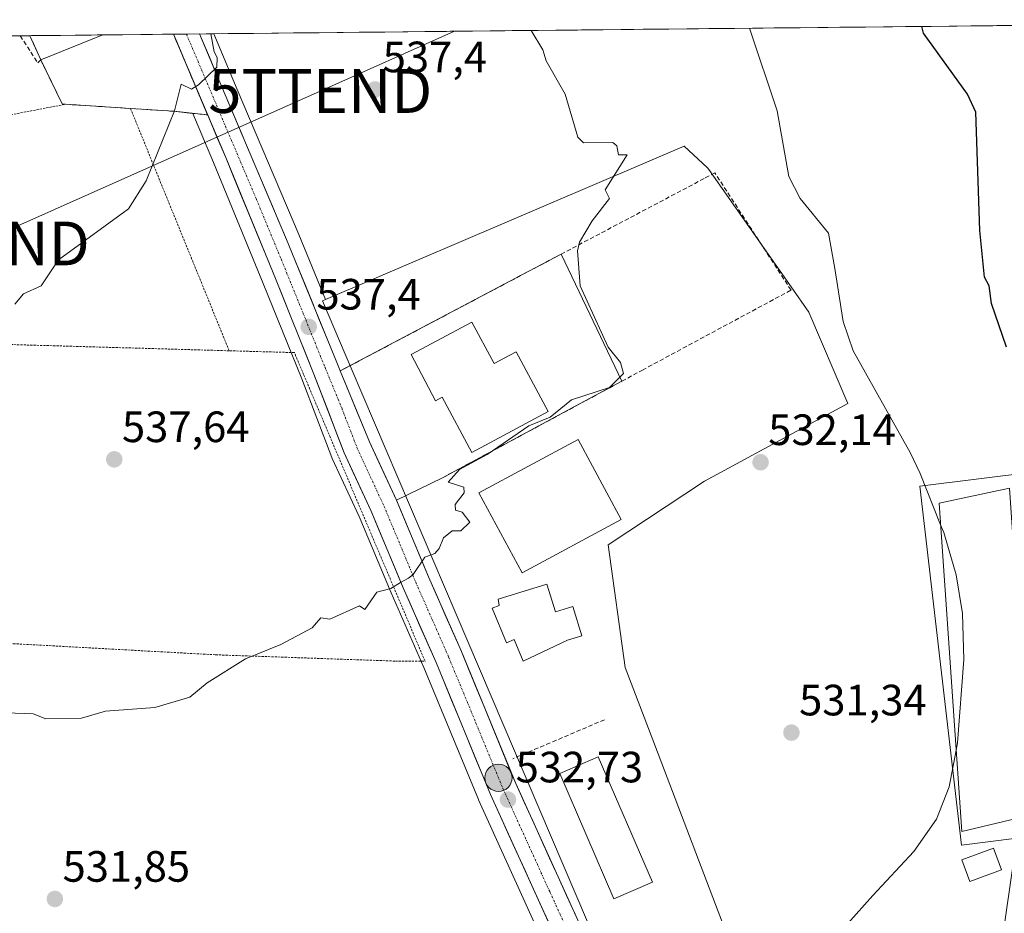
# Model space of a CAD drawing. Units: metres. Extents: x 569873 to 573313, y 4733412 to 4735762.
# Drawn here: x 571115 to 571341, y 4735538 to 4735742 of the extents above; entities that cross this region are included whole.
import ezdxf
from ezdxf.enums import TextEntityAlignment as Align

# ---------------------------------------------------------------- set-up
doc = ezdxf.new("R2010")
doc.units = ezdxf.units.M
doc.header["$MEASUREMENT"] = 0
for name, pattern in [('TRAZO_Y_PUNTO', [1, 0.5, -0.25, 0, -0.25]), ('TRAZOS', [0.75, 0.5, -0.25]), ('TRAZOSX2', [1.5, 1, -0.5])]:
    doc.linetypes.add(name, pattern=pattern)
doc.layers.get('0').update_dxf_attribs({"lineweight": 5})
for name, color, linetype, lineweight in [('Alambrada', 19, 'TRAZOS', 0), ('Carretera de calzada única', 19, 'Continuous', 13), ('Carretera de calzada única Cxs', 19, 'Continuous', 13), ('Carretera de calzada única eje', 19, 'TRAZO_Y_PUNTO', 0), ('Carátula', 7, 'Continuous', 5), ('Curva de nivel maestra', 36, 'Continuous', 30), ('Curva de nivel normal', 36, 'Continuous', 0), ('Edificación', 1, 'Continuous', 13), ('Edificación Cxs', 1, 'Continuous', 13), ('Edificación industrial', 135, 'Continuous', 13), ('Edificación industrial Cxs', 135, 'Continuous', 13), ('Edificación ligera', 1, 'Continuous', 0), ('Edificación ligera Cxs', 1, 'Continuous', 0), ('Entidad de ámbito territorial CxS', 92, 'Continuous', 0), ('Explanada', 19, 'Continuous', 0), ('Explanada Cxs', 19, 'Continuous', 0), ('Municipio CxS', 142, 'Continuous', 0), ('Muro lineal', 1, 'TRAZOSX2', 13), ('Núcleo urbano CxS', 19, 'Continuous', 0), ('Prado CxS', 92, 'Continuous', 0), ('Punto de cota en terreno', 7, 'Continuous', 0), ('Punto kilométrico de carretera', 7, 'Continuous', 0), ('Rótulo de punto de cota en terreno', 19, 'Continuous', 0), ('Tendido', 6, 'Continuous', 0), ('Torre de tendido puntual', 7, 'Continuous', 0), ('Área de servicio', 254, 'TRAZOSX2', 0), ('Área de servicio Cxs', 254, 'Continuous', 0)]:
    doc.layers.add(name, color=color, linetype=linetype, lineweight=lineweight)
doc.styles.add('Arial', font='txt', dxfattribs={"height": 0.2})

# ---------------------------------------------------------------- blocks, each defined once
blk = doc.blocks.new('*U150')
at = {"layer": 'Prado CxS', "color": 92, "linetype": 'Continuous', "lineweight": 0}
for points in [[(571279.44, 4735527.18, 529.66), (571275.2, 4735538.3, 531.02), (571260.24, 4735577.58, 532.01), (571253.94, 4735594.13, 532.55), (571250, 4735622.11, 533.16), (571272.07, 4735636.7, 532.53), (571304.78, 4735654.43, 531.18), (571295.93, 4735675.32, 531.27), (571291.85, 4735681.14, 531.6), (571273.03, 4735707.96, 532.6), (571272.75, 4735708.35, 532.6), (571267.39, 4735713.31, 532.85), (571185.36, 4735678.19, 536.95), (571179.28, 4735693.09, 537.67), (571165.2, 4735726.21, 539.16), (571159.84, 4735738.97, 539.73), (571470.22, 4735742.19, 512.7)], [(571347.01, 4735638.79, 525.32), (571321.25, 4735635.56, 529.01), (571330.78, 4735553.53, 528.97), (571343.48, 4735555.12, 527.09)], [(570763.02, 4735734.85, 563.91), (571117.82, 4735738.53, 542.36), (571117.83, 4735738.52, 542.36), (571120.28, 4735733.02, 541.98), (571125.19, 4735722.92, 541.49), (571125.96, 4735722.86, 541.45), (571140.8, 4735721.9, 540.55), (571150.69, 4735721.25, 539.74), (571155.04, 4735720.78, 539.56), (571159.8, 4735709.52, 538.97), (571171.16, 4735681.92, 537.93), (571179.97, 4735660.08, 536.96), (571186.87, 4735642.1, 536.22), (571186.95, 4735641.91, 536.22), (571193.1, 4735628.61, 535.59), (571200.38, 4735611.17, 534.77), (571207.9, 4735594.09, 534.02), (571220.35, 4735563.92, 532.7), (571220.39, 4735563.82, 532.69), (571241.89, 4735516.52, 530.54)]]:
    blk.add_polyline3d(points, dxfattribs=at)
blk = doc.blocks.new('*U191')
at = {"layer": 'Curva de nivel normal', "color": 36, "linetype": 'Continuous', "lineweight": 0}
blk.add_polyline3d([(571159.19, 4735738.96, 540), (571159.91, 4735734.85, 540), (571160.63, 4735733.57, 540), (571160.55, 4735731.31, 540), (571156.37, 4735727.31, 540), (571154.75, 4735726.28, 540), (571152.37, 4735727.48, 540), (571150.88, 4735721.32, 540), (571144.37, 4735705.32, 540), (571140.37, 4735698.96, 540), (571124.37, 4735687.32, 540), (571120.38, 4735681.32, 540), (571116.38, 4735679.56, 540), (571114.38, 4735677.19, 540)], dxfattribs=at)
blk = doc.blocks.new('*U225')
at = {"layer": 'Curva de nivel normal', "color": 36, "linetype": 'Continuous', "lineweight": 0}
blk.add_polyline3d([(571232.41, 4735739.72, 535), (571235.12, 4735735.31, 535), (571235.85, 4735732.81, 535), (571240.21, 4735725.17, 535), (571243.06, 4735715.32, 535), (571244.35, 4735714.03, 535), (571251.11, 4735714.08, 535), (571252.02, 4735713.32, 535), (571252.35, 4735711.32, 535), (571254.35, 4735711.32, 535), (571249.37, 4735703.32, 535), (571250.35, 4735701.32, 535), (571246.35, 4735696.23, 535), (571243.48, 4735691.32, 535), (571242.98, 4735689.32, 535), (571243.61, 4735681.32, 535), (571250.04, 4735667.33, 535), (571252.85, 4735663.83, 535), (571253.53, 4735661.33, 535), (571250.35, 4735658.13, 535), (571241.61, 4735655.33, 535), (571236.77, 4735651.33, 535), (571231.92, 4735649.33, 535), (571222.35, 4735642.82, 535), (571216.04, 4735639.33, 535), (571213.47, 4735636.44, 535), (571217.04, 4735635.33, 535), (571217.06, 4735634.03, 535), (571215.05, 4735631.33, 535), (571215.11, 4735630.08, 535), (571216.63, 4735629.6, 535), (571218.36, 4735627.33, 535), (571216.36, 4735625.33, 535), (571214.36, 4735625.33, 535), (571212.36, 4735623.76, 535), (571211.4, 4735621.34, 535), (571210.36, 4735620.15, 535), (571208.12, 4735619.34, 535), (571205.45, 4735615.34, 535), (571204.36, 4735614.54, 535), (571202.54, 4735613.52, 535), (571200.36, 4735612.15, 535), (571197.11, 4735611.34, 535), (571194.36, 4735607.34, 535), (571193.19, 4735608.17, 535), (571186.36, 4735605.13, 535), (571184.36, 4735605.49, 535), (571182.36, 4735603.17, 535), (571175.16, 4735599.34, 535), (571167.1, 4735596.07, 535), (571158.37, 4735590.59, 535), (571154.37, 4735587.34, 535), (571146.37, 4735585, 535), (571135.13, 4735584.1, 535), (571129.59, 4735582.56, 535), (571121.42, 4735582.38, 535), (571118.55, 4735583.51, 535), (571112.38, 4735583.76, 535)], dxfattribs=at)
blk = doc.blocks.new('5PATER')
at = {"layer": 'Carátula', "linetype": 'Continuous', "lineweight": 5}
h = blk.add_hatch(color=250, dxfattribs=at)
edge = h.paths.add_edge_path()
edge.add_ellipse((0, 0.01), major_axis=(-1.33, -1.34), ratio=0.999422, start_angle=0, end_angle=360)
blk = doc.blocks.new('*U255')
at = {"layer": 'Explanada Cxs', "color": 19, "linetype": 'Continuous', "lineweight": 0}
for points in [[(571239.2601, 4735688.5901, 535.2554), (571253.1601, 4735659.5601, 534.7618), (571243.6501, 4735654.4301, 534.5296), (571212.1401, 4735637.4801, 535.2824), (571201.6201, 4735632.3401, 535.5728), (571195.4601, 4735645.6801, 536.0925), (571188.7701, 4735661.9001, 536.7481), (571227.5501, 4735682.4001, 535.5789), (571239.2601, 4735688.5901, 535.2554)], [(571218.8401, 4735673.0801, 535.77), (571204.9601, 4735665.6501, 535.8583), (571210.5401, 4735655.1001, 535.8476), (571212.0501, 4735655.9001, 535.8894), (571218.8201, 4735643.2601, 535.2845), (571236.3001, 4735652.6101, 535.4091), (571228.9801, 4735666.3001, 535.7897), (571223.9201, 4735663.5801, 535.8761), (571218.8401, 4735673.0801, 535.77)]]:
    blk.add_polyline3d(points, close=True, dxfattribs=at)
blk = doc.blocks.new('5TTEND')
blk.add_text('5TTEND', height=10).set_placement((0, 0), align=Align.MIDDLE_CENTER)
blk = doc.blocks.new('5HITCA')
at = {"layer": 'Carátula', "linetype": 'Continuous', "lineweight": 5}
h = blk.add_hatch(color=1, dxfattribs=at)
edge = h.paths.add_edge_path()
edge.add_arc((0, 0), 3.1, 0.0011, 360.0011)
at = {"layer": 'Carátula', "color": 250, "linetype": 'Continuous', "lineweight": 5}
blk.add_circle((0, 0, 0), 3.1, dxfattribs=at)

msp = doc.modelspace()

# ---------------------------------------------------------------- linework, layer by layer
at = {"layer": 'Alambrada', "color": 19, "linetype": 'TRAZOS', "lineweight": 0}
for points in [[(570987.26, 4735737.18, 550.08), (570987.17, 4735731.7, 549.81), (570985.35, 4735712.6, 548.63), (570984.07, 4735692.65, 546.85), (571004.6, 4735696.76, 546.19), (571013.44, 4735698.92, 545.86), (571020.96, 4735700.76, 545.52), (571036.28, 4735704.92, 544.68), (571052.3, 4735708.74, 543.85), (571125.96, 4735722.86, 541.77)], [(571140.8, 4735721.9, 540.86), (571163.37, 4735666.51, 537.76)], [(571163.37, 4735666.51, 537.76), (571039.44, 4735670.04, 542.32), (571039.52, 4735656.17, 541.24), (571039.04, 4735641.79, 540.08), (571038.85, 4735603.55, 536.46), (571038.83, 4735601.71, 536.13), (571094.53, 4735600.62, 536.13), (571160.28, 4735597.01, 535.22), (571201.37, 4735595.57, 534.16), (571208.16, 4735595.54, 534.14), (571180.39, 4735661.09, 537.11), (571178.28, 4735666.09, 537.35), (571163.37, 4735666.51, 537.76)]]:
    msp.add_polyline3d(points, dxfattribs=at)
at = {"layer": 'Carretera de calzada única', "color": 19, "linetype": 'Continuous', "lineweight": 13}
for points in [[(571153.6, 4735738.9), (571150.64, 4735738.87)], [(571270.14, 4735489.74), (571266.66, 4735492.84), (571253.51, 4735505.93), (571247.64, 4735512.77), (571244.62, 4735517.76), (571223.12, 4735565.06), (571210.66, 4735595.27), (571203.14, 4735612.35), (571195.85, 4735629.82), (571189.67, 4735643.17), (571182.76, 4735661.18), (571173.94, 4735683.05), (571162.57, 4735710.68), (571150.64, 4735738.87)], [(571156.6, 4735738.93), (571153.6, 4735738.9)], [(571156.6, 4735738.93), (571162.44, 4735725.04), (571176.51, 4735691.94), (571187.82, 4735664.21), (571188.77, 4735661.9)], [(571188.77, 4735661.9), (571190.44, 4735657.85), (571192.12, 4735653.79), (571193.79, 4735649.74), (571195.46, 4735645.68), (571197.51, 4735641.23), (571199.57, 4735636.79), (571201.62, 4735632.34)], [(571201.62, 4735632.34), (571208.94, 4735614.84), (571216.46, 4735597.75), (571228.89, 4735567.56), (571250.19, 4735520.72), (571252.76, 4735516.5), (571258.16, 4735510.19), (571265.17, 4735503.13), (571270.44, 4735499.29), (571275.96, 4735496.76), (571280.87, 4735495.47), (571285.62, 4735495.07), (571290.6, 4735495.29), (571294.67, 4735496.05), (571299.5, 4735497.49), (571305.17, 4735499.69), (571331.03, 4735512.1), (571333.55, 4735514.25)]]:
    msp.add_lwpolyline(points, dxfattribs=at)
at = {"layer": 'Carretera de calzada única Cxs', "color": 19, "linetype": 'Continuous', "lineweight": 13}
msp.add_polyline3d([(571236.8, 4735534.96, 531.35), (571234.85, 4735539.26, 531.67), (571232.89, 4735543.56, 531.79), (571230.94, 4735547.86, 532.03), (571228.98, 4735552.16, 532.22), (571227.03, 4735556.46, 532.39), (571225.07, 4735560.76, 532.61), (571223.12, 4735565.06, 532.76), (571221.34, 4735569.38, 532.96), (571219.56, 4735573.69, 533.27), (571217.78, 4735578.01, 533.41), (571216, 4735582.32, 533.65), (571214.22, 4735586.64, 533.79), (571212.44, 4735590.95, 533.95), (571210.66, 4735595.27, 534.19), (571208.78, 4735599.54, 534.36), (571206.9, 4735603.81, 534.47), (571205.02, 4735608.08, 534.71), (571203.14, 4735612.35, 534.86), (571201.32, 4735616.72, 535.02), (571199.5, 4735621.09, 535.23), (571197.67, 4735625.45, 535.35), (571195.85, 4735629.82, 535.58), (571193.79, 4735634.27, 535.86), (571191.73, 4735638.72, 535.89), (571189.67, 4735643.17, 536.28), (571187.94, 4735647.67, 536.29), (571186.22, 4735652.18, 536.47), (571184.49, 4735656.68, 536.82), (571182.76, 4735661.18, 536.98), (571181, 4735665.55, 537.17), (571179.23, 4735669.93, 537.36), (571177.47, 4735674.3, 537.55), (571175.7, 4735678.68, 537.8), (571173.94, 4735683.05, 538.01), (571172.05, 4735687.66, 538.16), (571170.15, 4735692.26, 538.43), (571168.26, 4735696.87, 538.55), (571166.36, 4735701.47, 538.72), (571164.47, 4735706.08, 538.93), (571162.57, 4735710.68, 539.08), (571160.72, 4735715.06, 539.34), (571158.86, 4735719.44, 539.56), (571157.01, 4735723.83, 539.74), (571155.15, 4735728.21, 539.98), (571153.3, 4735732.59, 540.17), (571151.45, 4735736.97, 540.38), (571150.64, 4735738.87, 540.47), (571156.6, 4735738.93, 540.23), (571157.04, 4735737.88, 540.2), (571158.84, 4735733.6, 539.96), (571160.64, 4735729.32, 539.78), (571162.44, 4735725.04, 539.59), (571164.2, 4735720.9, 539.37), (571165.96, 4735716.77, 539.24), (571167.72, 4735712.63, 539.05), (571169.48, 4735708.49, 538.84), (571171.23, 4735704.35, 538.69), (571172.99, 4735700.22, 538.47), (571174.75, 4735696.08, 538.29), (571176.51, 4735691.94, 538.18), (571178.4, 4735687.32, 537.93), (571180.28, 4735682.7, 537.68), (571182.17, 4735678.08, 537.52), (571184.05, 4735673.45, 537.2), (571185.94, 4735668.83, 537.09), (571187.82, 4735664.21, 536.85), (571188.77, 4735661.9, 536.75), (571190.44, 4735657.85, 536.6), (571192.12, 4735653.79, 536.41), (571193.79, 4735649.74, 536.24), (571195.46, 4735645.68, 536.09), (571197.51, 4735641.23, 535.9), (571199.57, 4735636.79, 535.72), (571201.62, 4735632.34, 535.57), (571203.45, 4735627.97, 535.33), (571205.28, 4735623.59, 535.14), (571207.11, 4735619.22, 535.01), (571208.94, 4735614.84, 534.87), (571210.82, 4735610.57, 534.69), (571212.7, 4735606.3, 534.57), (571214.58, 4735602.02, 534.4), (571216.46, 4735597.75, 534.17), (571218.24, 4735593.44, 534.02), (571220.01, 4735589.12, 533.65), (571221.79, 4735584.81, 533.46), (571223.56, 4735580.5, 533.34), (571225.34, 4735576.19, 533.09), (571227.11, 4735571.87, 532.91), (571228.89, 4735567.56, 532.85), (571230.83, 4735563.3, 532.42), (571232.76, 4735559.04, 532.36), (571234.7, 4735554.79, 532.1), (571236.64, 4735550.53, 531.83), (571238.57, 4735546.27, 531.84), (571240.51, 4735542.01, 531.62), (571242.44, 4735537.75, 531.26)], dxfattribs=at)
at = {"layer": 'Carretera de calzada única eje', "color": 19, "linetype": 'TRAZO_Y_PUNTO', "lineweight": 0}
msp.add_lwpolyline([(571153.6, 4735738.9), (571162.51, 4735717.85), (571169.53, 4735701.32), (571175.23, 4735687.5), (571180.87, 4735673.63), (571185.28, 4735662.68), (571189.1, 4735653.43), (571192.57, 4735644.42), (571195.64, 4735637.75), (571198.73, 4735631.08), (571202.39, 4735622.33), (571206.03, 4735613.59), (571209.8, 4735605.06), (571213.55, 4735596.51), (571219.78, 4735581.42), (571226.01, 4735566.31), (571236.66, 4735542.89), (571247.41, 4735519.24)], dxfattribs=at)
at = {"layer": 'Curva de nivel maestra', "color": 36, "linetype": 'Continuous', "lineweight": 30}
msp.add_polyline3d([(571341.07, 4735667.33, 525), (571337.65, 4735677.32, 525), (571337.13, 4735681.32, 525), (571336.05, 4735683.32, 525), (571334.98, 4735693.97, 525), (571334.06, 4735721.05, 525), (571332.2, 4735725.18, 525), (571322.15, 4735739.13, 525), (571321.76, 4735740.65, 525)], dxfattribs=at)
at = {"layer": 'Curva de nivel normal', "color": 36, "linetype": 'Continuous', "lineweight": 0}
for points in [[(571282.34, 4735740.24, 530), (571288.67, 4735721.32, 530), (571291.33, 4735706.31, 530), (571293.89, 4735701.32, 530), (571300.38, 4735693.36, 530), (571301.83, 4735685.32, 530), (571303.76, 4735673.23, 530), (571306.06, 4735666.5, 530), (571319.05, 4735643.28, 530), (571321.37, 4735638.45, 530), (571326.03, 4735626.73, 530)], [(571326.03, 4735626.73, 530), (571326.74, 4735624.95, 530), (571329.57, 4735615.31, 530), (571331.01, 4735606.47, 530), (571331.37, 4735595.92, 530), (571329.92, 4735576.91, 530), (571329.59, 4735575.19, 530)], [(571329.59, 4735575.19, 530), (571327.99, 4735566.86, 530), (571325.07, 4735559.44, 530), (571319.91, 4735552.07, 530), (571310.52, 4735541.99, 530), (571302.91, 4735533.45, 530)]]:
    msp.add_polyline3d(points, dxfattribs=at)
at = {"layer": 'Edificación', "color": 1, "linetype": 'Continuous', "lineweight": 13}
for points in [[(571134.52, 4735738.71, 541.54), (571117.82, 4735738.53, 542.48)], [(571134.52, 4735738.71, 541.54), (571134.48, 4735738.69, 541.54), (571120.28, 4735733.02, 542.09), (571117.83, 4735738.52, 542.48), (571117.82, 4735738.53, 542.48)], [(571235.99, 4735613.19, 533.77), (571237.98, 4735606.8, 533.58), (571241.94, 4735608.02, 533.41), (571243.99, 4735601.38, 533.28), (571240.7, 4735600.35, 533.51), (571230.57, 4735595.55, 533.78), (571228.53, 4735600.49, 534.26), (571226.78, 4735599.77, 534.36), (571223.53, 4735607.67, 534.57), (571225.07, 4735608.3, 534.54), (571224.89, 4735609.76, 534.57), (571235.99, 4735613.19, 533.77)], [(571260.12, 4735545.05, 531.49), (571251.35, 4735541.24, 531.66), (571238.95, 4735569.88, 532.83), (571247.72, 4735573.68, 532.65), (571260.12, 4735545.05, 531.49)]]:
    msp.add_polyline3d(points, dxfattribs=at)
at = {"layer": 'Edificación Cxs', "color": 1, "linetype": 'Continuous', "lineweight": 13}
for points in [[(571117.82, 4735738.53, 542.48), (571134.52, 4735738.71, 541.54), (571134.48, 4735738.69, 541.54), (571120.28, 4735733.02, 542.09), (571117.83, 4735738.52, 542.48), (571117.82, 4735738.53, 542.48)], [(571235.99, 4735613.19, 533.77), (571237.98, 4735606.8, 533.58), (571241.94, 4735608.02, 533.41), (571243.99, 4735601.38, 533.28), (571240.7, 4735600.35, 533.51), (571230.57, 4735595.55, 533.78), (571228.53, 4735600.49, 534.26), (571226.78, 4735599.77, 534.36), (571223.53, 4735607.67, 534.57), (571225.07, 4735608.3, 534.54), (571224.89, 4735609.76, 534.58), (571235.99, 4735613.19, 533.77)], [(571260.12, 4735545.05, 531.49), (571251.35, 4735541.24, 531.66), (571238.95, 4735569.88, 532.83), (571247.72, 4735573.68, 532.65), (571260.12, 4735545.05, 531.49)]]:
    msp.add_polyline3d(points, close=True, dxfattribs=at)
at = {"layer": 'Edificación industrial', "color": 135, "linetype": 'Continuous', "lineweight": 13}
for points in [[(571218.84, 4735673.08, 535.77), (571223.92, 4735663.58, 535.88), (571228.98, 4735666.3, 535.79), (571236.3, 4735652.61, 535.41), (571218.82, 4735643.26, 535.28), (571212.05, 4735655.9, 535.89), (571210.54, 4735655.1, 535.85), (571204.96, 4735665.65, 535.86), (571218.84, 4735673.08, 535.77)], [(571253.02, 4735627.96, 533.5), (571230.35, 4735615.74, 534.26), (571220.48, 4735634.02, 534.92), (571243.14, 4735646.25, 534.34), (571253.02, 4735627.96, 533.5)], [(571346.92, 4735560.44, 529.39), (571330.87, 4735556.63, 530.04), (571325.69, 4735631.67, 528.68), (571341.75, 4735635.08, 526.4), (571346.92, 4735560.44, 529.39)]]:
    msp.add_polyline3d(points, dxfattribs=at)
at = {"layer": 'Edificación industrial Cxs', "color": 135, "linetype": 'Continuous', "lineweight": 13}
for points in [[(571218.84, 4735673.08, 535.77), (571223.92, 4735663.58, 535.88), (571228.98, 4735666.3, 535.79), (571236.3, 4735652.61, 535.41), (571218.82, 4735643.26, 535.28), (571212.05, 4735655.9, 535.89), (571210.54, 4735655.1, 535.85), (571204.96, 4735665.65, 535.86), (571218.84, 4735673.08, 535.77)], [(571253.02, 4735627.96, 533.5), (571230.35, 4735615.74, 534.26), (571220.48, 4735634.02, 534.92), (571243.14, 4735646.25, 534.34), (571253.02, 4735627.96, 533.5)], [(571346.92, 4735560.44, 529.39), (571330.87, 4735556.63, 530.04), (571325.69, 4735631.67, 528.68), (571341.75, 4735635.08, 526.4), (571346.92, 4735560.44, 529.39)]]:
    msp.add_polyline3d(points, close=True, dxfattribs=at)
at = {"layer": 'Edificación ligera', "color": 1, "linetype": 'Continuous', "lineweight": 0}
msp.add_polyline3d([(571339.94, 4735547.84, 526.87), (571332.73, 4735545.21, 527.03), (571330.92, 4735550.18, 528.63), (571338.12, 4735552.82, 528.72), (571339.94, 4735547.84, 526.87)], dxfattribs=at)
at = {"layer": 'Edificación ligera Cxs', "color": 1, "linetype": 'Continuous', "lineweight": 0}
msp.add_polyline3d([(571339.94, 4735547.84, 526.87), (571332.73, 4735545.21, 527.03), (571330.92, 4735550.18, 528.63), (571338.12, 4735552.82, 528.72), (571339.94, 4735547.84, 526.87)], close=True, dxfattribs=at)
at = {"layer": 'Entidad de ámbito territorial CxS', "color": 92, "linetype": 'Continuous', "lineweight": 0}
msp.add_polyline3d([(571113.17, 4735738.48, 542.59), (571118.16, 4735738.54, 542.46), (571123.16, 4735738.59, 542.2), (571128.15, 4735738.64, 541.88), (571133.15, 4735738.69, 541.62), (571138.14, 4735738.74, 541.28), (571143.14, 4735738.8, 540.86), (571148.13, 4735738.85, 540.53), (571153.13, 4735738.9, 540.4), (571158.12, 4735738.95, 540.08), (571163.12, 4735739, 539.52), (571168.11, 4735739.05, 539.08), (571173.11, 4735739.11, 538.7), (571178.1, 4735739.16, 538.36), (571183.1, 4735739.21, 537.98), (571188.09, 4735739.26, 537.64), (571193.09, 4735739.31, 537.36), (571198.08, 4735739.37, 537.09), (571203.08, 4735739.42, 536.82), (571208.07, 4735739.47, 536.51), (571213.07, 4735739.52, 536.23), (571218.07, 4735739.57, 535.93), (571223.06, 4735739.62, 535.58), (571228.06, 4735739.68, 535.22), (571233.05, 4735739.73, 534.89), (571238.05, 4735739.78, 534.55), (571243.04, 4735739.83, 534.18), (571248.04, 4735739.88, 533.79), (571253.03, 4735739.93, 533.21), (571258.03, 4735739.99, 532.68), (571263.02, 4735740.04, 532.21), (571268.02, 4735740.09, 531.82), (571273.01, 4735740.14, 531.53), (571278.01, 4735740.19, 530.9), (571283, 4735740.25, 529.7), (571288, 4735740.3, 528.91), (571292.99, 4735740.35, 528.4), (571297.99, 4735740.4, 527.93), (571302.98, 4735740.45, 527.6), (571307.98, 4735740.5, 527.26), (571312.97, 4735740.56, 526.61), (571317.97, 4735740.61, 525.55), (571322.96, 4735740.66, 524.79), (571327.96, 4735740.71, 524.37), (571332.95, 4735740.76, 523.85), (571337.95, 4735740.82, 523.44), (571342.94, 4735740.87, 523.27)], dxfattribs=at)
at = {"layer": 'Explanada', "color": 19, "linetype": 'Continuous', "lineweight": 0}
for points in [[(571239.26, 4735688.59, 535.26), (571253.16, 4735659.56, 534.76), (571243.65, 4735654.43, 534.53), (571212.14, 4735637.48, 535.28), (571201.62, 4735632.34, 535.57), (571195.46, 4735645.68, 536.09), (571188.77, 4735661.9, 536.75), (571227.55, 4735682.4, 535.58), (571239.26, 4735688.59, 535.26)], [(571204.96, 4735665.65, 535.86), (571210.54, 4735655.1, 535.85), (571212.05, 4735655.9, 535.89), (571218.82, 4735643.26, 535.28), (571236.3, 4735652.61, 535.41), (571228.98, 4735666.3, 535.79), (571223.92, 4735663.58, 535.88), (571218.84, 4735673.08, 535.77), (571204.96, 4735665.65, 535.86)]]:
    msp.add_polyline3d(points, dxfattribs=at)
at = {"layer": 'Municipio CxS', "color": 142, "linetype": 'Continuous', "lineweight": 0}
msp.add_polyline3d([(571113.96, 4735738.49, 542.58), (571118.96, 4735738.54, 542.43), (571123.96, 4735738.6, 542.14), (571128.95, 4735738.65, 541.84), (571133.95, 4735738.7, 541.57), (571138.95, 4735738.75, 541.21), (571143.95, 4735738.8, 540.79), (571148.95, 4735738.86, 540.51), (571153.95, 4735738.91, 540.37), (571158.94, 4735738.96, 539.98), (571163.94, 4735739.01, 539.44), (571168.94, 4735739.06, 539.01), (571173.94, 4735739.11, 538.65), (571178.94, 4735739.17, 538.3), (571183.94, 4735739.22, 537.92), (571188.93, 4735739.27, 537.59), (571193.93, 4735739.32, 537.31), (571198.93, 4735739.37, 537.04), (571203.93, 4735739.43, 536.76), (571208.93, 4735739.48, 536.46), (571213.93, 4735739.53, 536.18), (571218.92, 4735739.58, 535.87), (571223.92, 4735739.63, 535.51), (571228.92, 4735739.68, 535.16), (571233.92, 4735739.74, 534.83), (571238.92, 4735739.79, 534.48), (571243.92, 4735739.84, 534.13), (571248.91, 4735739.89, 533.68), (571253.91, 4735739.94, 533.11), (571258.91, 4735740, 532.59), (571263.91, 4735740.05, 532.13), (571268.91, 4735740.1, 531.77), (571273.91, 4735740.15, 531.47), (571278.9, 4735740.2, 530.67), (571283.9, 4735740.26, 529.53), (571288.9, 4735740.31, 528.82), (571293.9, 4735740.36, 528.31), (571298.9, 4735740.41, 527.87), (571303.9, 4735740.46, 527.55), (571308.89, 4735740.51, 527.18), (571313.89, 4735740.57, 526.4), (571318.89, 4735740.62, 525.38), (571323.89, 4735740.67, 524.72), (571328.89, 4735740.72, 524.27), (571333.88, 4735740.77, 523.76), (571338.88, 4735740.83, 523.4), (571343.88, 4735740.88, 523.25)], dxfattribs=at)
at = {"layer": 'Muro lineal', "color": 1, "linetype": 'TRAZOSX2', "lineweight": 13}
for points in [[(571115.6, 4735738.51, 542.55), (571119.6, 4735732.32, 542.12), (571120.28, 4735733.02, 542.09), (571125.19, 4735722.92, 541.78), (571125.96, 4735722.86, 541.77), (571140.8, 4735721.9, 540.86), (571150.69, 4735721.25, 539.92)], [(571212.14, 4735637.48, 535.28), (571243.65, 4735654.43, 534.53), (571253.16, 4735659.56, 534.76), (571257.85, 4735662.09, 533.93), (571291.83, 4735680.38, 531.69), (571274.42, 4735707.18, 532.56), (571271.95, 4735705.87, 532.8), (571239.26, 4735688.59, 535.26), (571227.55, 4735682.4, 535.58), (571188.77, 4735661.9, 536.75)], [(571249.22, 4735582.18, 532.64), (571228.21, 4735573.25, 532.92)]]:
    msp.add_polyline3d(points, dxfattribs=at)
at = {"layer": 'Núcleo urbano CxS', "color": 19, "linetype": 'Continuous', "lineweight": 0}
for points in [[(571241.89, 4735516.52, 530.54), (571220.39, 4735563.82, 532.69), (571220.35, 4735563.92, 532.7), (571207.9, 4735594.09, 534.02), (571200.38, 4735611.17, 534.77), (571193.1, 4735628.61, 535.59), (571186.95, 4735641.91, 536.22), (571186.87, 4735642.1, 536.22), (571179.97, 4735660.08, 536.96), (571171.16, 4735681.92, 537.93), (571159.8, 4735709.52, 538.97), (571155.04, 4735720.78, 539.56), (571150.69, 4735721.25, 539.74), (571140.8, 4735721.9, 540.55), (571125.96, 4735722.86, 541.45), (571125.19, 4735722.92, 541.49), (571120.28, 4735733.02, 541.98), (571117.83, 4735738.52, 542.36), (571117.82, 4735738.53, 542.36), (571159.84, 4735738.97, 539.73), (571165.2, 4735726.21, 539.16), (571179.28, 4735693.09, 537.67), (571185.36, 4735678.19, 536.95), (571184.7, 4735677.91, 537.04), (571190.14, 4735665.21, 536.46), (571191.27, 4735662.56, 536.33), (571215.3, 4735606.28, 534.49), (571253.31, 4735517.23, 529.77)], [(571159.84, 4735738.97, 539.73), (571117.82, 4735738.53, 542.36)], [(571117.82, 4735738.53, 542.36), (571117.83, 4735738.52, 542.36), (571120.28, 4735733.02, 541.98), (571125.19, 4735722.92, 541.49), (571125.96, 4735722.86, 541.45), (571140.8, 4735721.9, 540.55), (571150.69, 4735721.25, 539.74), (571155.04, 4735720.78, 539.56), (571159.8, 4735709.52, 538.97), (571171.16, 4735681.92, 537.93), (571179.97, 4735660.08, 536.96), (571186.87, 4735642.1, 536.22), (571186.95, 4735641.91, 536.22), (571193.1, 4735628.61, 535.59), (571200.38, 4735611.17, 534.77), (571207.9, 4735594.09, 534.02), (571220.35, 4735563.92, 532.7), (571220.39, 4735563.82, 532.69), (571241.89, 4735516.52, 530.54)], [(571159.84, 4735738.97, 539.73), (571165.2, 4735726.21, 539.16), (571179.28, 4735693.09, 537.67), (571185.36, 4735678.19, 536.95)], [(571255.4, 4735518.03, 530.13), (571279.44, 4735527.18, 529.66), (571275.2, 4735538.3, 531.02), (571260.24, 4735577.58, 532.01), (571253.94, 4735594.13, 532.55), (571250, 4735622.11, 533.16), (571272.07, 4735636.7, 532.53), (571304.78, 4735654.43, 531.18), (571295.93, 4735675.32, 531.27), (571291.85, 4735681.14, 531.6), (571273.03, 4735707.96, 532.6), (571272.75, 4735708.35, 532.6), (571267.39, 4735713.31, 532.85), (571185.36, 4735678.19, 536.95)], [(571185.36, 4735678.19, 536.95), (571184.7, 4735677.91, 537.04), (571190.14, 4735665.21, 536.46), (571191.27, 4735662.56, 536.33), (571215.3, 4735606.28, 534.49), (571253.31, 4735517.23, 529.77), (571255.4, 4735518.03, 530.13)], [(571185.36, 4735678.19, 536.95), (571184.7, 4735677.91, 537.04), (571190.14, 4735665.21, 536.46), (571191.27, 4735662.56, 536.33), (571215.3, 4735606.28, 534.49), (571253.31, 4735517.23, 529.77), (571255.4, 4735518.03, 530.13)], [(571351.18, 4735639.3, 523.55), (571347.01, 4735638.79, 525.32), (571321.25, 4735635.56, 529.01), (571330.78, 4735553.53, 528.97), (571343.48, 4735555.12, 527.09), (571339.52, 4735527.46, 526.19), (571338.64, 4735523.49, 526.36)], [(571343.48, 4735555.12, 527.09), (571330.78, 4735553.53, 528.97), (571321.25, 4735635.56, 529.01), (571347.01, 4735638.79, 525.32)]]:
    msp.add_polyline3d(points, dxfattribs=at)
msp.add_polyline3d([(571253.31, 4735517.23, 529.77), (571215.3, 4735606.28, 534.49), (571191.27, 4735662.56, 536.33), (571190.14, 4735665.21, 536.46), (571184.7, 4735677.91, 537.04), (571185.36, 4735678.19, 536.95), (571267.39, 4735713.31, 532.85), (571272.75, 4735708.35, 532.6), (571273.03, 4735707.96, 532.6), (571291.85, 4735681.14, 531.6), (571295.93, 4735675.32, 531.27), (571304.78, 4735654.43, 531.18), (571272.07, 4735636.7, 532.53), (571250, 4735622.11, 533.16), (571253.94, 4735594.13, 532.55), (571260.24, 4735577.58, 532.01), (571275.2, 4735538.3, 531.02), (571279.44, 4735527.18, 529.66), (571255.4, 4735518.03, 530.13), (571253.31, 4735517.23, 529.77)], close=True, dxfattribs=at)
at = {"layer": 'Prado CxS', "color": 92, "linetype": 'Continuous', "lineweight": 0}
for points in [[(571470.22, 4735742.19, 512.7), (571159.84, 4735738.97, 539.73)], [(571117.82, 4735738.53, 542.36), (570763.02, 4735734.85, 563.91)], [(571117.82, 4735738.53, 542.36), (571117.83, 4735738.52, 542.36), (571120.28, 4735733.02, 541.98), (571125.19, 4735722.92, 541.49), (571125.96, 4735722.86, 541.45), (571140.8, 4735721.9, 540.55), (571150.69, 4735721.25, 539.74), (571155.04, 4735720.78, 539.56), (571159.8, 4735709.52, 538.97), (571171.16, 4735681.92, 537.93), (571179.97, 4735660.08, 536.96), (571186.87, 4735642.1, 536.22), (571186.95, 4735641.91, 536.22), (571193.1, 4735628.61, 535.59), (571200.38, 4735611.17, 534.77), (571207.9, 4735594.09, 534.02), (571220.35, 4735563.92, 532.7), (571220.39, 4735563.82, 532.69), (571241.89, 4735516.52, 530.54)], [(571159.84, 4735738.97, 539.73), (571165.2, 4735726.21, 539.16), (571179.28, 4735693.09, 537.67), (571185.36, 4735678.19, 536.95)], [(571255.4, 4735518.03, 530.13), (571279.44, 4735527.18, 529.66), (571275.2, 4735538.3, 531.02), (571260.24, 4735577.58, 532.01), (571253.94, 4735594.13, 532.55), (571250, 4735622.11, 533.16), (571272.07, 4735636.7, 532.53), (571304.78, 4735654.43, 531.18), (571295.93, 4735675.32, 531.27), (571291.85, 4735681.14, 531.6), (571273.03, 4735707.96, 532.6), (571272.75, 4735708.35, 532.6), (571267.39, 4735713.31, 532.85), (571185.36, 4735678.19, 536.95)], [(571351.18, 4735639.3, 523.55), (571347.01, 4735638.79, 525.32), (571321.25, 4735635.56, 529.01), (571330.78, 4735553.53, 528.97), (571343.48, 4735555.12, 527.09), (571339.52, 4735527.46, 526.19), (571338.64, 4735523.49, 526.36)]]:
    msp.add_polyline3d(points, dxfattribs=at)
at = {"layer": 'Tendido', "color": 6, "linetype": 'Continuous', "lineweight": 0}
msp.add_polyline3d([(571214.91, 4735739.54, 536.13), (571184.2, 4735725.88, 537.99), (571105.89, 4735691.04, 540.75), (571011.7, 4735648.93, 541.66), (570913.11, 4735604.84, 540.64), (570833.24, 4735569.76, 543.31), (570757.12, 4735535.14, 548.81), (570673.07, 4735497.28, 553.19), (570523.01, 4735428.19, 579.13), (570462.79, 4735403.22, 578.09), (570351.35, 4735352.16, 573.76), (570221.1, 4735293.9, 579.22), (570150.52, 4735261.94, 578.7), (570043.44, 4735214.73, 569.99), (569960.92, 4735176.96, 572.17), (569907.49, 4735150.84, 574.47), (569885.31, 4735140.73, 574.5)], dxfattribs=at)
at = {"layer": 'Área de servicio', "color": 254, "linetype": 'TRAZOSX2', "lineweight": 0}
msp.add_polyline3d([(571117.82, 4735738.53, 542.48), (571117.83, 4735738.52, 542.48), (571120.28, 4735733.02, 542.09), (571125.19, 4735722.92, 541.78), (571125.96, 4735722.86, 541.77), (571140.8, 4735721.9, 540.86), (571150.69, 4735721.25, 539.92), (571158.45, 4735720.41, 539.6), (571150.64, 4735738.87, 540.48)], dxfattribs=at)
at = {"layer": 'Área de servicio Cxs', "color": 254, "linetype": 'Continuous', "lineweight": 0}
msp.add_polyline3d([(571158.45, 4735720.41, 539.6), (571150.69, 4735721.25, 539.92), (571140.8, 4735721.9, 540.86), (571125.96, 4735722.86, 541.77), (571125.19, 4735722.92, 541.78), (571120.28, 4735733.02, 542.09), (571117.83, 4735738.52, 542.48), (571117.82, 4735738.53, 542.48), (571150.64, 4735738.87, 540.48), (571158.45, 4735720.41, 539.6)], close=True, dxfattribs=at)
msp.add_polyline3d([(571150.64, 4735738.87, 540.48), (571117.82, 4735738.53, 542.48)], dxfattribs=at)

# ---------------------------------------------------------------- block references
at = {"layer": 'Curva de nivel normal', "color": 36, "linetype": 'Continuous', "lineweight": 0}
for name in ['*U191', '*U225']:
    msp.add_blockref(name, (0, 0), dxfattribs=at)
at = {"layer": 'Explanada Cxs', "color": 19, "linetype": 'Continuous', "lineweight": 0}
msp.add_blockref('*U255', (0, 0), dxfattribs=at)
at = {"layer": 'Prado CxS', "color": 92, "linetype": 'Continuous', "lineweight": 0}
msp.add_blockref('*U150', (0, 0), dxfattribs=at)
at = {"layer": 'Punto de cota en terreno', "linetype": 'Continuous', "lineweight": 0}
for p in [(571196.72, 4735726.23, 537.4), (571181.55, 4735671.98, 537.4), (571137.1, 4735641.68, 537.64), (571284.87, 4735641.01, 532.14), (571291.92, 4735579.21, 531.34), (571227.11, 4735563.9, 532.73), (571123.52, 4735541.19, 531.85)]:
    msp.add_blockref('5PATER', p, dxfattribs=at)
at = {"layer": 'Punto kilométrico de carretera', "linetype": 'Continuous', "lineweight": 0}
msp.add_blockref('5HITCA', (571224.94, 4735568.9, 532.78), dxfattribs=at)
at = {"layer": 'Torre de tendido puntual', "linetype": 'Continuous', "lineweight": 0}
for p in [(571184.2, 4735725.88, 537.99), (571105.89, 4735691.04, 540.75), (571105.89, 4735691.04, 540.75)]:
    msp.add_blockref('5TTEND', p, dxfattribs=at)

# ---------------------------------------------------------------- texts
at = {"layer": 'Rótulo de punto de cota en terreno', "color": 19, "linetype": 'Continuous', "lineweight": 0, "style": 'Arial'}
for s, p in [('537,4', (571198.48, 4735727.99)), ('537,4', (571183.31, 4735673.74)), ('537,64', (571138.86, 4735643.44)), ('532,14', (571286.63, 4735642.77)), ('531,34', (571293.68, 4735580.97)), ('532,73', (571228.87, 4735565.66)), ('531,85', (571125.28, 4735542.95))]:
    msp.add_text(s, height=7, dxfattribs=at).set_placement(p, align=Align.BOTTOM_LEFT)

doc.saveas('drawing.dxf')
